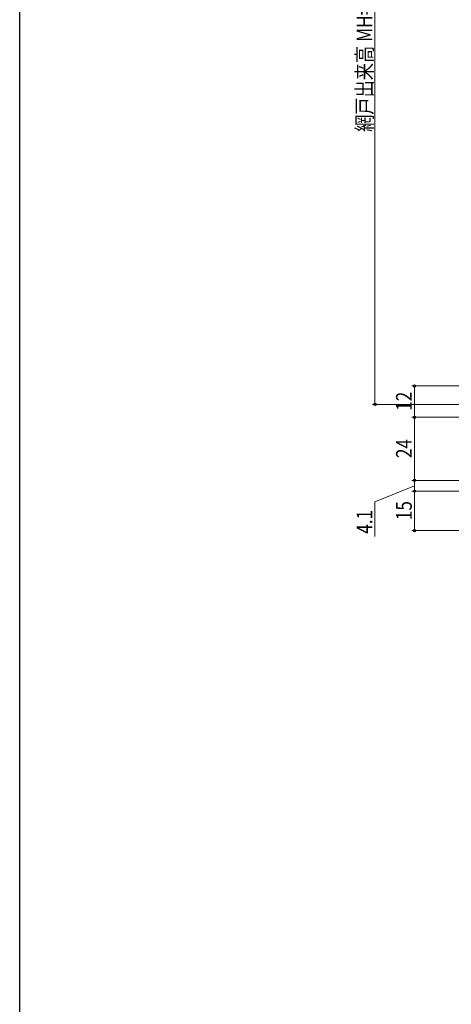
# Model space of a CAD drawing. Extents: x 0 to 990, y 0 to 1602.
# Drawn here: x 0 to 164, y 678 to 1052 of the extents above; entities that cross this region are included whole.
import ezdxf

# ---------------------------------------------------------------- set-up
doc = ezdxf.new("R2010")
doc.units = 0
doc.layers.add('YKK_D', color=6, linetype='CONTINUOUS', lineweight=13)
doc.layers.add('YKK_ZWAK', color=7, linetype='CONTINUOUS')
doc.styles.add('text-b', font='extslim2.shx', dxfattribs={"width": 0.8, "bigfont": 'extfont2.shx'})

msp = doc.modelspace()

# ---------------------------------------------------------------- linework, layer by layer
at = {"layer": 'YKK_D', "ltscale": 1.5}
for p, q in [((135, 1172.28), (135, 906.28)), ((222.38, 913.28), (149, 913.28)), ((150, 913.28), (150, 901.38)), ((215.45, 906.28), (134, 906.28)), ((150.43, 901.38), (149, 901.38))]:
    msp.add_line(p, q, dxfattribs=at)
at = {"layer": 'YKK_D'}
for p, q in [((188.2, 901.38), (149, 901.38)), ((150, 901.38), (150, 877.38)), ((163, 877.38), (149, 877.38)), ((167.2, 877.38), (149, 877.38)), ((150, 877.38), (150, 873.28)), ((150, 875.33), (135, 869.28)), ((167.2, 873.28), (149, 873.28)), ((167.2, 873.28), (149, 873.28)), ((150, 858.28), (150, 873.28)), ((135, 869.28), (135, 856.08)), ((279, 858.28), (149, 858.28))]:
    msp.add_line(p, q, dxfattribs=at)
at = {"layer": 'YKK_D', "linetype": 'ByBlock', "lineweight": -2}
for centre in [(150, 913.28), (135, 906.28), (150, 901.38), (150, 901.38), (150, 877.38), (150, 877.38), (150, 873.28), (150, 873.28), (150, 858.28)]:
    msp.add_circle(centre, 0.425, dxfattribs=at)
at = {"layer": 'YKK_ZWAK'}
msp.add_line((0, 0), (0, 1560), dxfattribs=at)

# ---------------------------------------------------------------- texts
at = {"layer": 'YKK_D', "style": 'text-b', "width": 0.8}
for s, p in [('網戸出来高 MH=H-40', (134, 1009.84)), ('12', (149, 903.81)), ('24', (149, 885.86)), ('15', (149, 862.26)), ('4.1', (134, 857.08))]:
    msp.add_text(s, height=6, rotation=90, dxfattribs=at).set_placement(p)

doc.saveas('drawing.dxf')
